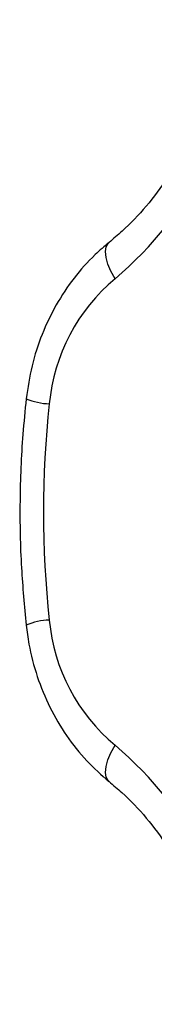
# Model space of a CAD drawing. Units: millimetres. Extents: x 1914 to 12231, y 2490 to 17884.
# Drawn here: x 7898 to 7907, y 15120 to 15183 of the extents above; entities that cross this region are included whole.
import ezdxf

# ---------------------------------------------------------------- set-up
doc = ezdxf.new("R2010")
doc.units = ezdxf.units.MM
doc.header["$LTSCALE"] = 100

msp = doc.modelspace()

# ---------------------------------------------------------------- linework, layer by layer
at = {"color": 8, "linetype": 'Continuous', "lineweight": 25, "flags": 128}
for points in [[(7904.274, 15166.154), (7904.012, 15166.633), (7903.818, 15167.095), (7903.699, 15167.52), (7903.661, 15167.893), (7903.703, 15168.198), (7903.825, 15168.426), (7903.887, 15168.486)], [(7903.885, 15133.824), (7903.822, 15133.885), (7903.7, 15134.112), (7903.658, 15134.418), (7903.697, 15134.791), (7903.816, 15135.216), (7904.01, 15135.677), (7904.271, 15136.157)]]:
    msp.add_lwpolyline(points, dxfattribs=at)
at = {"color": 7, "linetype": 'Continuous', "lineweight": 25}
for centre, radius, start, end in [((7889.246, 15183.935), 23.28, 310.20291, 356.66765), ((7911.995, 15156.988), 11.985, 130.11117, 174.63476), ((7963.393, 15151.145), 63.712, 173.7255, 186.25092), ((7911.994, 15145.323), 11.986, 185.34067, 229.88729), ((7889.244, 15118.376), 23.28, 3.33211, 49.79766)]:
    msp.add_arc(centre, radius, start, end, dxfattribs=at)
at = {"color": 8, "linetype": 'Continuous', "lineweight": 25}
for centre, radius, start, end in [((7900.223, 15162.341), 4.235, 247.1906, 267.83476), ((7900.221, 15139.953), 4.258, 92.17471, 112.70817)]:
    msp.add_arc(centre, radius, start, end, dxfattribs=at)
at = {"color": 7, "linetype": 'Continuous', "lineweight": 25}
for points, knots in [([(7910.996, 15182.806), (7910.958, 15182.396), (7910.846, 15181.173), (7910.466, 15179.167), (7909.769, 15176.849), (7908.828, 15174.657), (7907.664, 15172.624), (7906.295, 15170.786), (7905.008, 15169.428), (7904.169, 15168.724), (7903.89, 15168.488)], [0, 0, 0, 0, 0.071656, 0.214242, 0.356854, 0.499483, 0.642187, 0.785069, 0.92826, 1, 1, 1, 1]), ([(7903.89, 15168.488), (7903.588, 15168.232), (7902.777, 15167.54), (7901.61, 15166.216), (7900.462, 15164.49), (7899.56, 15162.588), (7898.896, 15160.559), (7898.686, 15159.144), (7898.581, 15158.436)], [0, 0, 0, 0, 0.1049, 0.282622, 0.461003, 0.640265, 0.820255, 1, 1, 1, 1]), ([(7898.581, 15158.436), (7898.505, 15157.675), (7898.287, 15155.489), (7898.144, 15151.858), (7898.216, 15147.757), (7898.463, 15145.106), (7898.578, 15143.881)], [0, 0, 0, 0, 0.157636, 0.452133, 0.746693, 1, 1, 1, 1]), ([(7898.578, 15143.881), (7898.631, 15143.475), (7898.78, 15142.355), (7899.251, 15140.566), (7900.056, 15138.582), (7901.126, 15136.757), (7902.396, 15135.134), (7903.399, 15134.252), (7903.887, 15133.822)], [0, 0, 0, 0, 0.102864, 0.284086, 0.465537, 0.646903, 0.827922, 1, 1, 1, 1]), ([(7903.887, 15133.822), (7904.164, 15133.59), (7905.005, 15132.883), (7906.3, 15131.517), (7907.68, 15129.661), (7908.849, 15127.609), (7909.789, 15125.402), (7910.481, 15123.072), (7910.85, 15121.086), (7910.959, 15119.887), (7910.993, 15119.505)], [0, 0, 0, 0, 0.0709578, 0.2156256, 0.3599013, 0.5036567, 0.6470392, 0.7901614, 0.9331069, 1, 1, 1, 1])]:
    msp.add_open_spline(points, degree=3, knots=knots, dxfattribs=at)

doc.saveas('drawing.dxf')
